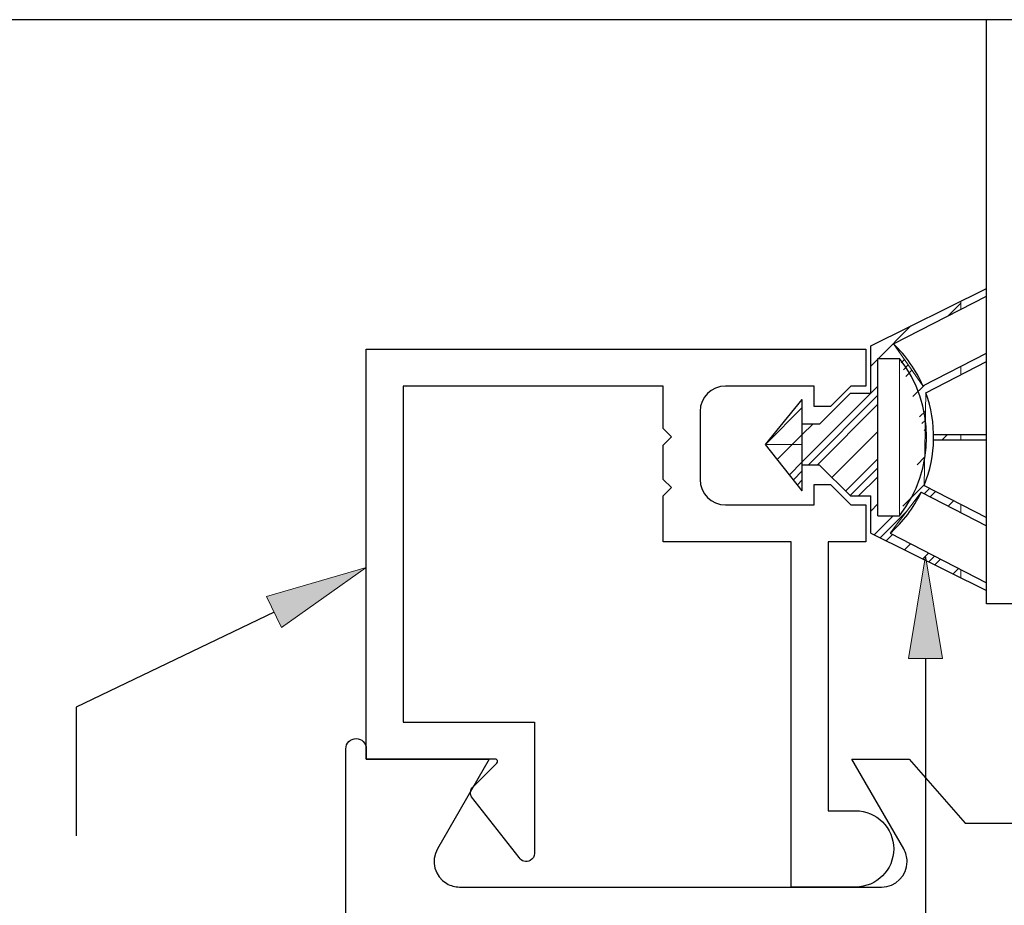
# Model space of a CAD drawing. Units: inches. Extents: x 0.3 to 8.2, y 0 to 11.1.
# Drawn here: x 2.6 to 3.8, y 8.8 to 10 of the extents above; entities that cross this region are included whole.
import ezdxf

# ---------------------------------------------------------------- set-up
doc = ezdxf.new("R2010")
doc.units = ezdxf.units.IN
doc.header["$MEASUREMENT"] = 0
doc.layers.add('DIM', color=7, linetype='Continuous')

# ---------------------------------------------------------------- blocks, each defined once
blk = doc.blocks.new('block 2')
at = {"color": 7, "lineweight": 25, "true_color": 0xffffff}
blk.add_lwpolyline([(8.2487, -0.0011), (8.2487, 9.9623), (0.2513, 9.9623), (0.2513, -0.0011), (8.2487, -0.0011)], dxfattribs=at)
blk = doc.blocks.new('block 5')
at = {"color": 3, "lineweight": 25, "true_color": 0x00ff00}
blk.add_open_spline([(3.6532, 5.253), (3.6532, 5.253), (3.6532, 5.3867), (3.6532, 5.3867), (3.6532, 5.3867), (4.1881, 5.3867), (4.1881, 5.3867), (4.1881, 5.3867), (4.1881, 5.253), (4.1881, 5.253), (4.1881, 5.253), (4.3219, 5.253), (4.3219, 5.253), (4.3219, 5.253), (4.3219, 5.3867), (4.3219, 5.3867), (4.3219, 5.3867), (4.7231, 5.3867), (4.7231, 5.3867), (4.7231, 5.3867), (4.7231, 5.0874), (4.7231, 5.0874), (4.7518, 5.0948), (4.7804, 5.1026), (4.8088, 5.1108), (4.8372, 5.119), (4.8568, 5.145), (4.8568, 5.1746), (4.8568, 5.1746), (4.8568, 9.011), (4.8568, 9.011), (4.8568, 9.0184), (4.8508, 9.0244), (4.8434, 9.0244), (4.8361, 9.0244), (4.8301, 9.0184), (4.8301, 9.011), (4.8301, 9.011), (4.8301, 8.9976), (4.8301, 8.9976), (4.8301, 8.9976), (4.6696, 8.9976), (4.6696, 8.9976), (4.6696, 8.9976), (4.7372, 8.8805), (4.7372, 8.8805), (4.7401, 8.8754), (4.7417, 8.8697), (4.7417, 8.8639), (4.7417, 8.8456), (4.7268, 8.8307), (4.7085, 8.8307), (4.7085, 8.8307), (4.1578, 8.8307), (4.1578, 8.8307), (4.152, 8.8307), (4.1462, 8.8323), (4.1412, 8.8352), (4.1253, 8.8443), (4.1199, 8.8646), (4.129, 8.8805), (4.129, 8.8805), (4.1967, 8.9976), (4.1967, 8.9976), (4.1967, 8.9976), (4.1218, 8.9976), (4.1218, 8.9976), (4.1218, 8.9976), (4.0487, 8.9142), (4.0487, 8.9142), (4.0487, 8.9142), (3.7926, 8.9142), (3.7926, 8.9142), (3.7926, 8.9142), (3.7195, 8.9976), (3.7195, 8.9976), (3.7195, 8.9976), (3.6446, 8.9976), (3.6446, 8.9976), (3.6446, 8.9976), (3.7123, 8.8805), (3.7123, 8.8805), (3.7152, 8.8754), (3.7167, 8.8697), (3.7167, 8.8639), (3.7167, 8.8456), (3.7019, 8.8307), (3.6835, 8.8307), (3.6835, 8.8307), (3.1328, 8.8307), (3.1328, 8.8307), (3.127, 8.8307), (3.1213, 8.8323), (3.1162, 8.8352), (3.1004, 8.8443), (3.0949, 8.8646), (3.1041, 8.8805), (3.1041, 8.8805), (3.1717, 8.9976), (3.1717, 8.9976), (3.1717, 8.9976), (3.0112, 8.9976), (3.0112, 8.9976), (3.0112, 8.9976), (3.0112, 9.011), (3.0112, 9.011), (3.0112, 9.0184), (3.0053, 9.0244), (2.9979, 9.0244), (2.9905, 9.0244), (2.9845, 9.0184), (2.9845, 9.011), (2.9845, 9.011), (2.9845, 5.1746), (2.9845, 5.1746), (2.9845, 5.145), (3.0041, 5.119), (3.0325, 5.1108), (3.0609, 5.1026), (3.0895, 5.0948), (3.1182, 5.0874), (3.1182, 5.0874), (3.1182, 5.3867), (3.1182, 5.3867), (3.1182, 5.3867), (3.5194, 5.3867), (3.5194, 5.3867), (3.5194, 5.3867), (3.5194, 5.253), (3.5194, 5.253), (3.5194, 5.253), (3.6532, 5.253), (3.6532, 5.253)], degree=3, knots=[0, 0, 0, 0, 1, 1, 1, 2, 2, 2, 3, 3, 3, 4, 4, 4, 5, 5, 5, 6, 6, 6, 7, 7, 7, 8, 8, 8, 9, 9, 9, 10, 10, 10, 11, 11, 11, 12, 12, 12, 13, 13, 13, 14, 14, 14, 15, 15, 15, 16, 16, 16, 17, 17, 17, 18, 18, 18, 19, 19, 19, 20, 20, 20, 21, 21, 21, 22, 22, 22, 23, 23, 23, 24, 24, 24, 25, 25, 25, 26, 26, 26, 27, 27, 27, 28, 28, 28, 29, 29, 29, 30, 30, 30, 31, 31, 31, 32, 32, 32, 33, 33, 33, 34, 34, 34, 35, 35, 35, 36, 36, 36, 37, 37, 37, 38, 38, 38, 39, 39, 39, 40, 40, 40, 41, 41, 41, 42, 42, 42, 43, 43, 43, 44, 44, 44, 44], dxfattribs=at)
blk = doc.blocks.new('block 12')
at = {"color": 3, "lineweight": 25, "true_color": 0x00ff00}
blk.add_open_spline([(3.0594, 9.0458), (3.0594, 9.0458), (3.0594, 9.4844), (3.0594, 9.4844), (3.0594, 9.4844), (3.3985, 9.4844), (3.3985, 9.4844), (3.3985, 9.4844), (3.3985, 9.4288), (3.3985, 9.4288), (3.3985, 9.4288), (3.4092, 9.4181), (3.4092, 9.4181), (3.4092, 9.4181), (3.3985, 9.4074), (3.3985, 9.4074), (3.3985, 9.4074), (3.3985, 9.3625), (3.3985, 9.3625), (3.3985, 9.3625), (3.4092, 9.3518), (3.4092, 9.3518), (3.4092, 9.3518), (3.3985, 9.3411), (3.3985, 9.3411), (3.3985, 9.3411), (3.3985, 9.2811), (3.3985, 9.2811), (3.3985, 9.2811), (3.5654, 9.2811), (3.5654, 9.2811), (3.5654, 9.2811), (3.5654, 8.8307), (3.5654, 8.8307), (3.5654, 8.8307), (3.6494, 8.8307), (3.6494, 8.8307), (3.6769, 8.8307), (3.6992, 8.853), (3.6992, 8.8805), (3.6992, 8.9079), (3.6769, 8.9302), (3.6494, 8.9302), (3.6494, 8.9302), (3.6136, 8.9302), (3.6136, 8.9302), (3.6136, 8.9302), (3.6136, 9.2811), (3.6136, 9.2811), (3.6136, 9.2811), (3.6628, 9.2811), (3.6628, 9.2811), (3.6628, 9.2811), (3.6628, 9.3293), (3.6628, 9.3293), (3.6628, 9.3293), (3.6435, 9.3293), (3.6435, 9.3293), (3.6435, 9.3293), (3.6168, 9.356), (3.6168, 9.356), (3.6168, 9.356), (3.5954, 9.356), (3.5954, 9.356), (3.5954, 9.356), (3.5954, 9.3293), (3.5954, 9.3293), (3.5954, 9.3293), (3.4799, 9.3293), (3.4799, 9.3293), (3.4615, 9.3293), (3.4467, 9.3441), (3.4467, 9.3625), (3.4467, 9.3625), (3.4467, 9.4513), (3.4467, 9.4513), (3.4467, 9.4696), (3.4615, 9.4844), (3.4799, 9.4844), (3.4799, 9.4844), (3.5954, 9.4844), (3.5954, 9.4844), (3.5954, 9.4844), (3.5954, 9.4577), (3.5954, 9.4577), (3.5954, 9.4577), (3.6168, 9.4577), (3.6168, 9.4577), (3.6168, 9.4577), (3.6435, 9.4844), (3.6435, 9.4844), (3.6435, 9.4844), (3.6628, 9.4844), (3.6628, 9.4844), (3.6628, 9.4844), (3.6628, 9.5326), (3.6628, 9.5326), (3.6628, 9.5326), (3.0112, 9.5326), (3.0112, 9.5326), (3.0112, 9.5326), (3.0112, 8.9976), (3.0112, 8.9976), (3.0112, 8.9976), (3.1794, 8.9976), (3.1794, 8.9976), (3.1802, 8.9976), (3.181, 8.9973), (3.1815, 8.9967), (3.1827, 8.9956), (3.1827, 8.9936), (3.1815, 8.9925), (3.1815, 8.9925), (3.1502, 8.9612), (3.1502, 8.9612), (3.1469, 8.9578), (3.1461, 8.9526), (3.1485, 8.9484), (3.1485, 8.9484), (3.2105, 8.8694), (3.2105, 8.8694), (3.2134, 8.8642), (3.2199, 8.8624), (3.225, 8.8652), (3.2285, 8.8671), (3.2306, 8.8707), (3.2306, 8.8746), (3.2306, 8.8746), (3.2306, 9.0458), (3.2306, 9.0458), (3.2306, 9.0458), (3.0594, 9.0458), (3.0594, 9.0458)], degree=3, knots=[0, 0, 0, 0, 1, 1, 1, 2, 2, 2, 3, 3, 3, 4, 4, 4, 5, 5, 5, 6, 6, 6, 7, 7, 7, 8, 8, 8, 9, 9, 9, 10, 10, 10, 11, 11, 11, 12, 12, 12, 13, 13, 13, 14, 14, 14, 15, 15, 15, 16, 16, 16, 17, 17, 17, 18, 18, 18, 19, 19, 19, 20, 20, 20, 21, 21, 21, 22, 22, 22, 23, 23, 23, 24, 24, 24, 25, 25, 25, 26, 26, 26, 27, 27, 27, 28, 28, 28, 29, 29, 29, 30, 30, 30, 31, 31, 31, 32, 32, 32, 33, 33, 33, 34, 34, 34, 35, 35, 35, 36, 36, 36, 37, 37, 37, 38, 38, 38, 39, 39, 39, 40, 40, 40, 41, 41, 41, 42, 42, 42, 43, 43, 43, 44, 44, 44, 44], dxfattribs=at)
blk = doc.blocks.new('block 198')
at = {"layer": 'DIM', "true_color": 0xff0000}
h = blk.add_hatch(color=1, dxfattribs=at)
h.dxf.hatch_style = 2
h.paths.add_polyline_path([(2.9004, 9.1694), (3.0112, 9.2475), (2.8811, 9.2096)])
at = {"layer": 'DIM', "lineweight": 0}
blk.add_lwpolyline([(2.9004, 9.1694), (3.0112, 9.2475), (2.8811, 9.2096), (2.9004, 9.1694)], dxfattribs=at)
at = {"layer": 'DIM', "color": 1, "lineweight": 25, "true_color": 0xff0000}
for points in [[(2.8908, 9.1895), (2.6328, 9.0652)], [(2.6328, 9.0652), (2.6328, 8.8974)]]:
    blk.add_lwpolyline(points, dxfattribs=at)
blk = doc.blocks.new('block 210')
at = {"layer": 'DIM', "color": 1, "lineweight": 25, "true_color": 0xff0000}
blk.add_lwpolyline([(3.8204, 9.2001), (3.8204, 9.9623)], dxfattribs=at)
blk = doc.blocks.new('block 211')
at = {"layer": 'DIM', "lineweight": 0}
for points in [[(3.7869, 9.2342), (3.7869, 9.2447), (3.6945, 9.2922), (3.7351, 9.3458), (3.7869, 9.3191), (3.7869, 9.3301), (3.739, 9.3547), (3.7411, 9.4756), (3.7869, 9.4991), (3.7869, 9.5101), (3.7374, 9.4847), (3.6989, 9.5394), (3.7869, 9.5846), (3.7869, 9.595), (3.6692, 9.5368), (3.6692, 9.475), (3.6429, 9.475), (3.6026, 9.4347), (3.58, 9.4347), (3.58, 9.3812), (3.6026, 9.3812), (3.6429, 9.3409), (3.6692, 9.3409), (3.6692, 9.2925), (3.7869, 9.2342)], [(3.7869, 9.5925), (3.7707, 9.5762)], [(3.7218, 9.5628), (3.6794, 9.5204)], [(3.6786, 9.5196), (3.6692, 9.5102)], [(3.7069, 9.3151), (3.6786, 9.3151), (3.6786, 9.5204), (3.7069, 9.5204), (3.7069, 9.3151)], [(3.7133, 9.5189), (3.7089, 9.5145)], [(3.7182, 9.5119), (3.7119, 9.5057)], [(3.7231, 9.505), (3.715, 9.4969)], [(3.6786, 9.4842), (3.58, 9.3855)], [(3.7392, 9.4856), (3.724, 9.4705)], [(3.5318, 9.4079), (3.58, 9.4079), (3.58, 9.467), (3.5318, 9.4079)], [(3.6786, 9.4723), (3.5875, 9.3812)], [(3.58, 9.4564), (3.5332, 9.4096)], [(3.6786, 9.4605), (3.5993, 9.3812)], [(3.7407, 9.4516), (3.7331, 9.4441)], [(3.5937, 9.4347), (3.58, 9.421)], [(3.7405, 9.4396), (3.7361, 9.4353)], [(3.58, 9.421), (3.5669, 9.4079)], [(3.6786, 9.4251), (3.6187, 9.3651)], [(3.7403, 9.4276), (3.7391, 9.4265)], [(3.7513, 9.4143), (3.7869, 9.4143), (3.7869, 9.4212), (3.7513, 9.4212), (3.7513, 9.4143)], [(3.7694, 9.4212), (3.7624, 9.4143)], [(3.58, 9.3475), (3.58, 9.4079), (3.5318, 9.4079), (3.58, 9.3475)], [(3.5669, 9.4079), (3.5474, 9.3884)], [(3.7396, 9.3915), (3.7297, 9.3816)], [(3.58, 9.3855), (3.5631, 9.3686)], [(3.6786, 9.3896), (3.6364, 9.3474)], [(3.6786, 9.3778), (3.6423, 9.3415)], [(3.58, 9.3737), (3.5683, 9.3621)], [(3.6786, 9.366), (3.6535, 9.3409)], [(3.58, 9.3619), (3.5736, 9.3555)], [(3.739, 9.3554), (3.7111, 9.3276)], [(3.7464, 9.351), (3.7391, 9.3437)], [(3.7542, 9.347), (3.7469, 9.3397)], [(3.6786, 9.3305), (3.6692, 9.3211)], [(3.7776, 9.3349), (3.7703, 9.3276)], [(3.6987, 9.3151), (3.6738, 9.2902)], [(3.716, 9.3206), (3.6817, 9.2863)], [(3.6977, 9.2905), (3.6896, 9.2824)], [(3.7212, 9.2785), (3.7133, 9.2706)], [(3.7446, 9.2664), (3.7371, 9.2589)], [(3.7524, 9.2624), (3.745, 9.255)], [(3.7602, 9.2584), (3.7529, 9.2511)], [(3.7836, 9.2464), (3.7766, 9.2393)]]:
    blk.add_lwpolyline(points, dxfattribs=at)
blk = doc.blocks.new('block 212')
at = {"layer": 'DIM', "color": 1, "lineweight": 25, "true_color": 0xff0000}
blk.add_lwpolyline([(3.6026, 9.3812), (3.58, 9.3812)], dxfattribs=at)
blk = doc.blocks.new('block 213')
at = {"layer": 'DIM', "color": 1, "lineweight": 25, "true_color": 0xff0000}
blk.add_lwpolyline([(3.6026, 9.4347), (3.58, 9.4347)], dxfattribs=at)
blk = doc.blocks.new('block 214')
at = {"layer": 'DIM', "color": 1, "lineweight": 25, "true_color": 0xff0000}
blk.add_lwpolyline([(3.5318, 9.4079), (3.58, 9.467)], dxfattribs=at)
blk = doc.blocks.new('block 215')
at = {"layer": 'DIM', "color": 1, "lineweight": 25, "true_color": 0xff0000}
blk.add_lwpolyline([(3.58, 9.3475), (3.5318, 9.4079)], dxfattribs=at)
blk = doc.blocks.new('block 216')
at = {"layer": 'DIM', "color": 1, "lineweight": 25, "true_color": 0xff0000}
blk.add_lwpolyline([(3.58, 9.3475), (3.58, 9.467)], dxfattribs=at)
blk = doc.blocks.new('block 217')
at = {"layer": 'DIM', "color": 1, "lineweight": 25, "true_color": 0xff0000}
blk.add_lwpolyline([(3.6692, 9.5368), (3.8204, 9.6116)], dxfattribs=at)
blk = doc.blocks.new('block 218')
at = {"layer": 'DIM', "color": 1, "lineweight": 25, "true_color": 0xff0000}
blk.add_lwpolyline([(3.6989, 9.5394), (3.8204, 9.6018)], dxfattribs=at)
blk = doc.blocks.new('block 219')
at = {"layer": 'DIM', "color": 1, "lineweight": 25, "true_color": 0xff0000}
blk.add_lwpolyline([(3.7374, 9.4847), (3.8204, 9.5273)], dxfattribs=at)
blk = doc.blocks.new('block 220')
at = {"layer": 'DIM', "color": 1, "lineweight": 25, "true_color": 0xff0000}
blk.add_lwpolyline([(3.7411, 9.4756), (3.8204, 9.5163)], dxfattribs=at)
blk = doc.blocks.new('block 221')
at = {"layer": 'DIM', "color": 1, "lineweight": 25, "true_color": 0xff0000}
blk.add_lwpolyline([(3.7513, 9.4212), (3.8204, 9.4212)], dxfattribs=at)
blk = doc.blocks.new('block 222')
at = {"layer": 'DIM', "color": 1, "lineweight": 25, "true_color": 0xff0000}
blk.add_lwpolyline([(3.7513, 9.4143), (3.8204, 9.4143)], dxfattribs=at)
blk = doc.blocks.new('block 223')
at = {"layer": 'DIM', "color": 1, "lineweight": 25, "true_color": 0xff0000}
blk.add_lwpolyline([(3.739, 9.3547), (3.8204, 9.3129)], dxfattribs=at)
blk = doc.blocks.new('block 224')
at = {"layer": 'DIM', "color": 1, "lineweight": 25, "true_color": 0xff0000}
blk.add_lwpolyline([(3.7351, 9.3458), (3.8204, 9.3019)], dxfattribs=at)
blk = doc.blocks.new('block 225')
at = {"layer": 'DIM', "color": 1, "lineweight": 25, "true_color": 0xff0000}
blk.add_lwpolyline([(3.6945, 9.2922), (3.8204, 9.2275)], dxfattribs=at)
blk = doc.blocks.new('block 226')
at = {"layer": 'DIM', "color": 1, "lineweight": 25, "true_color": 0xff0000}
blk.add_lwpolyline([(3.6692, 9.2925), (3.8204, 9.2177)], dxfattribs=at)
blk = doc.blocks.new('block 227')
at = {"layer": 'DIM', "color": 1, "lineweight": 25, "true_color": 0xff0000}
blk.add_open_spline([(3.6945, 9.2922), (3.7115, 9.3071), (3.7253, 9.3253), (3.7351, 9.3458)], degree=3, dxfattribs=at)
blk = doc.blocks.new('block 228')
at = {"layer": 'DIM', "color": 1, "lineweight": 25, "true_color": 0xff0000}
blk.add_open_spline([(3.7069, 9.3151), (3.7539, 9.3755), (3.7539, 9.4601), (3.7069, 9.5204)], degree=3, dxfattribs=at)
blk = doc.blocks.new('block 229')
at = {"layer": 'DIM', "color": 1, "lineweight": 25, "true_color": 0xff0000}
blk.add_open_spline([(3.7374, 9.4847), (3.7284, 9.5053), (3.7153, 9.5239), (3.6989, 9.5394)], degree=3, dxfattribs=at)
blk = doc.blocks.new('block 230')
at = {"layer": 'DIM', "color": 1, "lineweight": 25, "true_color": 0xff0000}
blk.add_open_spline([(3.739, 9.3547), (3.7547, 9.3934), (3.7555, 9.4364), (3.7411, 9.4756)], degree=3, dxfattribs=at)
blk = doc.blocks.new('block 231')
at = {"layer": 'DIM', "color": 1, "lineweight": 25, "true_color": 0xff0000}
blk.add_lwpolyline([(3.6692, 9.2925), (3.6692, 9.3409)], dxfattribs=at)
blk = doc.blocks.new('block 232')
at = {"layer": 'DIM', "color": 1, "lineweight": 25, "true_color": 0xff0000}
blk.add_lwpolyline([(3.6786, 9.3151), (3.6786, 9.5204)], dxfattribs=at)
blk = doc.blocks.new('block 233')
at = {"layer": 'DIM', "color": 1, "lineweight": 25, "true_color": 0xff0000}
blk.add_lwpolyline([(3.6026, 9.4347), (3.6429, 9.475)], dxfattribs=at)
blk = doc.blocks.new('block 234')
at = {"layer": 'DIM', "color": 1, "lineweight": 25, "true_color": 0xff0000}
blk.add_lwpolyline([(3.6026, 9.3812), (3.6429, 9.3409)], dxfattribs=at)
blk = doc.blocks.new('block 235')
at = {"layer": 'DIM', "color": 1, "lineweight": 25, "true_color": 0xff0000}
blk.add_lwpolyline([(3.6429, 9.3409), (3.6692, 9.3409)], dxfattribs=at)
blk = doc.blocks.new('block 236')
at = {"layer": 'DIM', "color": 1, "lineweight": 25, "true_color": 0xff0000}
blk.add_lwpolyline([(3.6786, 9.5204), (3.7069, 9.5204)], dxfattribs=at)
blk = doc.blocks.new('block 237')
at = {"layer": 'DIM', "color": 1, "lineweight": 25, "true_color": 0xff0000}
blk.add_lwpolyline([(3.6429, 9.475), (3.6692, 9.475)], dxfattribs=at)
blk = doc.blocks.new('block 238')
at = {"layer": 'DIM', "color": 1, "lineweight": 25, "true_color": 0xff0000}
blk.add_lwpolyline([(3.6692, 9.475), (3.6692, 9.5368)], dxfattribs=at)
blk = doc.blocks.new('block 239')
at = {"layer": 'DIM', "color": 1, "lineweight": 25, "true_color": 0xff0000}
blk.add_lwpolyline([(3.6786, 9.3151), (3.7069, 9.3151)], dxfattribs=at)
blk = doc.blocks.new('block 269')
at = {"layer": 'DIM', "true_color": 0xff0000}
h = blk.add_hatch(color=1, dxfattribs=at)
h.dxf.hatch_style = 2
h.paths.add_polyline_path([(3.7631, 9.1289), (3.7408, 9.2627), (3.7185, 9.1289)])
at = {"layer": 'DIM', "lineweight": 0}
blk.add_lwpolyline([(3.7631, 9.1289), (3.7408, 9.2627), (3.7185, 9.1289), (3.7631, 9.1289)], dxfattribs=at)
at = {"layer": 'DIM', "color": 1, "lineweight": 25, "true_color": 0xff0000}
blk.add_lwpolyline([(3.7408, 9.1289), (3.7408, 8.4233)], dxfattribs=at)
blk = doc.blocks.new('block 270')
at = {"layer": 'DIM', "color": 1, "lineweight": 25, "true_color": 0xff0000}
blk.add_lwpolyline([(4.021, 9.2001), (3.8204, 9.2001)], dxfattribs=at)

msp = doc.modelspace()

# ---------------------------------------------------------------- block references
for name in ['block 2', 'block 12', 'block 5']:
    msp.add_blockref(name, (0, 0))
at = {"layer": 'DIM'}
for name in ['block 210', 'block 217', 'block 218', 'block 211', 'block 238', 'block 229', 'block 232', 'block 236', 'block 228', 'block 219', 'block 220', 'block 214', 'block 216', 'block 233', 'block 237', 'block 230', 'block 213', 'block 221', 'block 215', 'block 222', 'block 212', 'block 234', 'block 223', 'block 235', 'block 231', 'block 227', 'block 224', 'block 239', 'block 226', 'block 225', 'block 269', 'block 198', 'block 270']:
    msp.add_blockref(name, (0, 0), dxfattribs=at)

doc.saveas('drawing.dxf')
